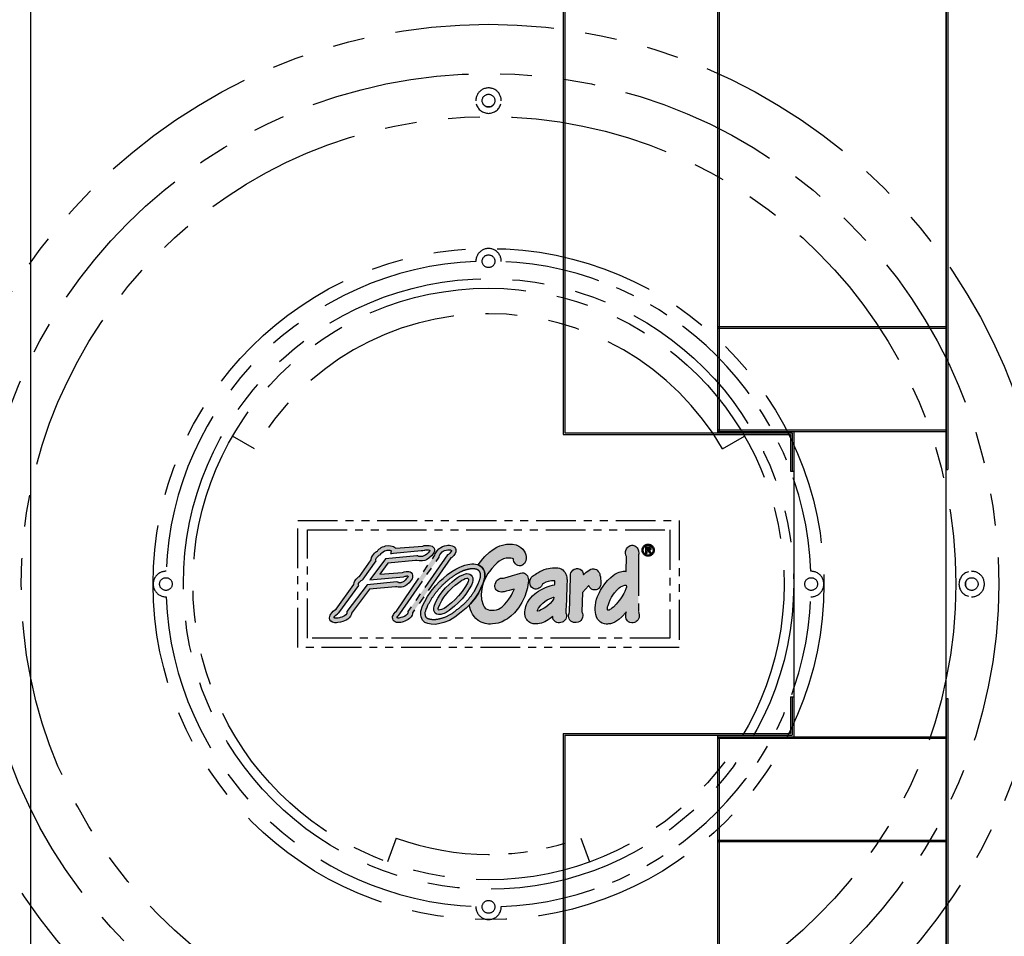
# Model space of a CAD drawing. Units: inches. Extents: x -1647 to 54, y -1071 to 2.
# Drawn here: x -1074 to -1036, y -668 to -632 of the extents above; entities that cross this region are included whole.
import ezdxf

# ---------------------------------------------------------------- set-up
doc = ezdxf.new("R2010")
doc.units = ezdxf.units.IN
doc.header["$MEASUREMENT"] = 0
doc.linetypes.add('PHANTOM', pattern=[2.5, 1.25, -0.25, 0.25, -0.25, 0.25, -0.25])
for name, color, linetype in [('FRM', 56, 'Continuous'), ('O', 87, 'Continuous'), ('PH', 147, 'PHANTOM')]:
    doc.layers.add(name, color=color, linetype=linetype)

# ---------------------------------------------------------------- blocks, each defined once
blk = doc.blocks.new('FloGard-MH-PH-01')
at = {"layer": 'PH'}
h = blk.add_hatch(color=195, dxfattribs=at)
h.paths.add_polyline_path([(1.223, -0.118), (1.237, -0.03), (1.254, 0.087), (1.254, 0.144), (1.25, 0.174), (1.24, 0.214), (1.223, 0.254), (1.193, 0.293), (1.165, 0.321), (1.13, 0.339), (1.095, 0.348), (1.056, 0.348), (1.003, 0.338), (0.899, 0.312), (0.753, 0.267), (0.586, 0.215), (0.47, 0.186), (0.414, 0.186), (0.38, 0.18), (0.338, 0.166), (0.298, 0.144), (0.271, 0.124), (0.25, 0.097), (0.226, 0.051), (0.209, -0.009), (0.2, -0.049), (0.2, -0.081), (0.211, -0.123), (0.221, -0.146), (0.24, -0.178), (0.266, -0.206), (0.311, -0.233), (0.358, -0.247), (0.403, -0.252), (0.421, -0.252), (0.453, -0.249), (0.49, -0.243), (0.559, -0.228), (0.646, -0.202), (0.718, -0.181), (0.802, -0.156), (0.804, -0.169), (0.784, -0.216), (0.755, -0.277), (0.721, -0.345), (0.689, -0.402), (0.64, -0.477), (0.576, -0.556), (0.498, -0.647), (0.427, -0.712), (0.368, -0.757), (0.31, -0.786), (0.247, -0.808), (0.174, -0.823), (0.066, -0.821), (0.025, -0.817), (-0.027, -0.802), (-0.075, -0.782), (-0.106, -0.754), (-0.137, -0.716), (-0.17, -0.659), (-0.217, -0.483), (-0.233, -0.325), (-0.214, -0.151), (-0.183, -0.012), (-0.242, -0.13), (-0.319, -0.286), (-0.424, -0.448), (-0.569, -0.626), (-0.599, -0.656), (-0.597, -0.685), (-0.586, -0.738), (-0.567, -0.807), (-0.537, -0.882), (-0.503, -0.943), (-0.453, -1.021), (-0.395, -1.085), (-0.323, -1.15), (-0.235, -1.202), (-0.105, -1.245), (0.002, -1.263), (0.06, -1.263), (0.122, -1.255), (0.222, -1.243), (0.302, -1.226), (0.424, -1.184), (0.515, -1.14), (0.601, -1.089), (0.706, -1.009), (0.814, -0.909), (0.943, -0.751), (1.045, -0.579), (1.144, -0.393)])
h.paths.add_polyline_path([(1.187, 0.867), (1.174, 0.922), (1.149, 0.982), (1.124, 1.033), (1.08, 1.093), (1.019, 1.154), (0.956, 1.192), (0.874, 1.23), (0.759, 1.249), (0.567, 1.249), (0.482, 1.238), (0.356, 1.198), (0.258, 1.158), (0.15, 1.086), (0.029, 1.001), (-0.114, 0.865), (-0.175, 0.795), (-0.258, 0.698), (-0.329, 0.605), (-0.302, 0.595), (-0.249, 0.564), (-0.203, 0.523), (-0.157, 0.452), (-0.13, 0.39), (-0.117, 0.32), (-0.118, 0.229), (-0.128, 0.165), (-0.147, 0.089), (-0.079, 0.223), (-0.028, 0.316), (0.029, 0.399), (0.106, 0.489), (0.195, 0.593), (0.271, 0.665), (0.336, 0.715), (0.407, 0.761), (0.475, 0.793), (0.552, 0.815), (0.701, 0.813), (0.752, 0.803), (0.79, 0.792), (0.79, 0.752), (0.8, 0.711), (0.815, 0.673), (0.845, 0.634), (0.88, 0.603), (0.92, 0.585), (0.96, 0.576), (1.013, 0.576), (1.047, 0.587), (1.078, 0.599), (1.104, 0.621), (1.134, 0.651), (1.153, 0.684), (1.172, 0.733), (1.187, 0.801)])
h.paths.add_polyline_path([(2.467, 0.16), (2.46, 0.214), (2.451, 0.255), (2.44, 0.292), (2.423, 0.333), (2.406, 0.365), (2.372, 0.408), (2.335, 0.442), (2.283, 0.474), (2.231, 0.495), (2.179, 0.505), (2.134, 0.511), (2.08, 0.511), (2.017, 0.508), (1.936, 0.498), (1.887, 0.49), (1.823, 0.476), (1.755, 0.455), (1.685, 0.428), (1.61, 0.392), (1.546, 0.355), (1.51, 0.33), (1.471, 0.302), (1.454, 0.285), (1.434, 0.279), (1.411, 0.266), (1.387, 0.249), (1.366, 0.23), (1.345, 0.203), (1.318, 0.156), (1.306, 0.117), (1.302, 0.079), (1.302, 0.041), (1.305, -0.001), (1.323, -0.055), (1.35, -0.096), (1.391, -0.128), (1.435, -0.149), (1.47, -0.156), (1.511, -0.156), (1.551, -0.149), (1.587, -0.135), (1.628, -0.109), (1.663, -0.072), (1.692, -0.025), (1.697, -0.001), (1.728, 0.021), (1.803, 0.058), (1.881, 0.084), (1.978, 0.105), (2.083, 0.105), (2.083, -0.007), (2.073, -0.024), (2.013, -0.034), (1.939, -0.054), (1.871, -0.076), (1.795, -0.106), (1.726, -0.137), (1.642, -0.181), (1.57, -0.225), (1.507, -0.269), (1.455, -0.309), (1.386, -0.371), (1.329, -0.434), (1.279, -0.499), (1.23, -0.582), (1.199, -0.645), (1.176, -0.709), (1.152, -0.806), (1.14, -0.869), (1.14, -0.944), (1.15, -1.001), (1.165, -1.055), (1.183, -1.092), (1.202, -1.12), (1.221, -1.147), (1.242, -1.167), (1.265, -1.191), (1.296, -1.21), (1.341, -1.232), (1.403, -1.249), (1.462, -1.256), (1.503, -1.256), (1.546, -1.252), (1.605, -1.239), (1.662, -1.227), (1.717, -1.208), (1.771, -1.184), (1.823, -1.158), (1.88, -1.124), (1.938, -1.084), (2.018, -1.019), (2.024, -1.064), (2.037, -1.11), (2.074, -1.159), (2.105, -1.189), (2.15, -1.209), (2.192, -1.216), (2.235, -1.217), (2.271, -1.211), (2.316, -1.199), (2.343, -1.184), (2.373, -1.164), (2.403, -1.138), (2.427, -1.1), (2.44, -1.065), (2.451, -1.019), (2.449, -0.975), (2.445, -0.929), (2.434, -0.911), (2.435, -0.786), (2.438, -0.709), (2.448, -0.461), (2.458, -0.053), (2.461, 0.001), (2.469, 0.08), (2.469, 0.131)])
h.paths.add_polyline_path([(1.849, -0.501), (1.92, -0.466), (1.986, -0.438), (2.046, -0.415), (2.059, -0.413), (2.059, -0.428), (2.041, -0.473), (1.999, -0.54), (1.935, -0.612), (1.869, -0.674), (1.804, -0.727), (1.749, -0.761), (1.685, -0.795), (1.645, -0.816), (1.598, -0.838), (1.552, -0.853), (1.539, -0.852), (1.542, -0.819), (1.568, -0.76), (1.64, -0.666), (1.706, -0.6), (1.775, -0.544)], flags=16)
h.paths.add_polyline_path([(3.53, 0.107), (3.524, 0.155), (3.518, 0.224), (3.505, 0.282), (3.497, 0.319), (3.481, 0.359), (3.453, 0.399), (3.422, 0.432), (3.393, 0.453), (3.348, 0.472), (3.313, 0.481), (3.283, 0.481), (3.258, 0.477), (3.221, 0.467), (3.17, 0.438), (3.121, 0.403), (3.071, 0.371), (3.026, 0.332), (3.004, 0.309), (2.987, 0.295), (2.976, 0.295), (2.976, 0.304), (2.975, 0.339), (2.969, 0.358), (2.953, 0.391), (2.921, 0.434), (2.883, 0.464), (2.837, 0.482), (2.804, 0.488), (2.793, 0.488), (2.772, 0.485), (2.742, 0.479), (2.691, 0.463), (2.651, 0.433), (2.618, 0.397), (2.594, 0.353), (2.58, 0.309), (2.574, 0.263), (2.575, 0.242), (2.581, 0.218), (2.551, -0.873), (2.532, -0.92), (2.519, -0.983), (2.519, -1.009), (2.525, -1.051), (2.541, -1.096), (2.561, -1.131), (2.591, -1.165), (2.628, -1.19), (2.67, -1.206), (2.705, -1.212), (2.761, -1.211), (2.817, -1.203), (2.87, -1.179), (2.906, -1.148), (2.937, -1.102), (2.956, -1.051), (2.964, -0.988), (2.964, -0.964), (2.96, -0.923), (2.945, -0.891), (2.937, -0.872), (2.951, -0.261), (3.149, -0.056), (3.158, -0.058), (3.161, -0.067), (3.172, -0.09), (3.184, -0.112), (3.206, -0.135), (3.235, -0.156), (3.263, -0.169), (3.292, -0.178), (3.322, -0.185), (3.361, -0.185), (3.384, -0.181), (3.414, -0.173), (3.44, -0.159), (3.464, -0.145), (3.484, -0.126), (3.502, -0.101), (3.519, -0.05), (3.53, -0.001)])
h = blk.add_hatch(color=195, dxfattribs=at)
h.paths.add_polyline_path([(5.211, 1.065, 1), (4.83, 1.065, 1)])
h.paths.add_polyline_path([(5.176, 1.065, 1), (4.865, 1.065, 1)], flags=16)
h.paths.add_polyline_path([(5.054, 1.05), (5.057, 1.046), (5.073, 1.058)], flags=0)
h.paths.add_polyline_path([(4.978, 1.074), (4.978, 1.152), (5.071, 1.152), (5.085, 1.093), (5.048, 1.074)], flags=0)
h = blk.add_hatch(color=195, dxfattribs=at)
h.paths.add_polyline_path([(-4.707, -0.902), (-4.076, -0.047), (-4.091, -0.028), (-4.094, -0.009), (-4.091, 0.015), (-4.061, 0.058), (-4.005, 0.111), (-3.966, 0.133), (-3.944, 0.148), (-3.536, 0.732), (-3.547, 0.751), (-3.547, 0.782), (-3.526, 0.819), (-3.48, 0.87), (-3.441, 0.903), (-3.414, 0.92), (-3.395, 0.929), (-3.382, 0.956), (-3.357, 0.984), (-3.318, 1.014), (-3.268, 1.041), (-3.218, 1.056), (-3.187, 1.064), (-3.108, 1.064), (-3.075, 1.055), (-3.06, 1.048), (-3.06, 1.034), (-3.07, 1.005), (-3.079, 0.985), (-3.086, 0.965), (-3.056, 0.965), (-2.995, 0.975), (-2.118, 1.052), (-2.067, 1.052), (-2.026, 1.061), (-1.999, 1.07), (-1.975, 1.074), (-1.899, 1.074), (-1.865, 1.069), (-1.845, 1.064), (-1.845, 1.058), (-1.856, 1.035), (-1.904, 0.983), (-1.946, 0.942), (-1.985, 0.913), (-2.014, 0.898), (-2.04, 0.884), (-2.081, 0.87), (-2.096, 0.869), (-2.196, 0.87), (-2.211, 0.874), (-2.22, 0.883), (-2.232, 0.89), (-2.254, 0.889), (-3.241, 0.795), (-3.732, 0.131), (-2.675, 0.227), (-2.618, 0.244), (-2.586, 0.252), (-2.577, 0.255), (-2.534, 0.255), (-2.526, 0.242), (-2.532, 0.223), (-2.577, 0.17), (-2.621, 0.122), (-2.67, 0.083), (-2.703, 0.064), (-2.734, 0.051), (-2.762, 0.043), (-2.837, 0.043), (-2.847, 0.056), (-2.856, 0.064), (-2.888, 0.065), (-3.822, -0.024), (-4.46, -0.864), (-4.459, -0.881), (-4.453, -0.9), (-4.457, -0.923), (-4.492, -0.971), (-4.535, -1.001), (-4.573, -1.023), (-4.619, -1.043), (-4.667, -1.055), (-4.685, -1.06), (-4.729, -1.069), (-4.761, -1.073), (-4.833, -1.073), (-4.858, -1.062), (-4.855, -1.044), (-4.832, -1.009), (-4.8, -0.974), (-4.753, -0.934), (-4.729, -0.913)], flags=16)
h.paths.add_polyline_path([(-4.797, -0.79), (-4.237, -0.019), (-4.227, 0.046), (-4.204, 0.1), (-4.164, 0.154), (-4.125, 0.198), (-4.087, 0.225), (-4.061, 0.241), (-3.69, 0.759), (-3.68, 0.831), (-3.65, 0.889), (-3.588, 0.966), (-3.553, 0.997), (-3.52, 1.025), (-3.497, 1.035), (-3.471, 1.071), (-3.449, 1.093), (-3.412, 1.122), (-3.376, 1.146), (-3.334, 1.168), (-3.285, 1.185), (-3.24, 1.2), (-3.15, 1.208), (-3.086, 1.204), (-3.028, 1.19), (-2.995, 1.177), (-2.957, 1.155), (-2.924, 1.123), (-2.066, 1.195), (-2.026, 1.209), (-1.976, 1.217), (-1.873, 1.217), (-1.815, 1.204), (-1.774, 1.186), (-1.739, 1.161), (-1.714, 1.126), (-1.702, 1.082), (-1.702, 1.034), (-1.72, 0.982), (-1.795, 0.886), (-1.88, 0.809), (-1.952, 0.765), (-2.006, 0.743), (-2.077, 0.729), (-2.179, 0.729), (-2.256, 0.741), (-2.297, 0.741), (-3.166, 0.658), (-3.423, 0.307), (-2.703, 0.367), (-2.65, 0.388), (-2.589, 0.397), (-2.509, 0.397), (-2.47, 0.384), (-2.433, 0.361), (-2.405, 0.323), (-2.388, 0.282), (-2.388, 0.201), (-2.401, 0.16), (-2.494, 0.043), (-2.572, -0.028), (-2.634, -0.064), (-2.683, -0.083), (-2.742, -0.096), (-2.768, -0.101), (-2.841, -0.101), (-2.888, -0.087), (-2.924, -0.087), (-3.747, -0.163), (-4.315, -0.911), (-4.315, -0.943), (-4.343, -1.008), (-4.381, -1.058), (-4.426, -1.103), (-4.482, -1.136), (-4.535, -1.161), (-4.587, -1.181), (-4.654, -1.199), (-4.738, -1.214), (-4.778, -1.218), (-4.835, -1.217), (-4.907, -1.198), (-4.96, -1.166), (-4.989, -1.129), (-5.002, -1.087), (-5.003, -1.066), (-4.997, -1.024), (-4.98, -0.983), (-4.962, -0.95), (-4.925, -0.901), (-4.884, -0.855), (-4.843, -0.821)])
h = blk.add_hatch(color=195, dxfattribs=at)
h.paths.add_polyline_path([(-1.183, 0.826), (-1.159, 0.839), (-1.127, 0.862), (-1.092, 0.901), (-1.048, 0.965), (-1.025, 1.013), (-1.025, 1.083), (-1.036, 1.117), (-1.067, 1.158), (-1.095, 1.181), (-1.141, 1.206), (-1.233, 1.223), (-1.276, 1.223), (-1.324, 1.215), (-1.386, 1.206), (-1.45, 1.185), (-1.504, 1.154), (-1.564, 1.106), (-1.617, 1.047), (-1.662, 0.984), (-1.679, 0.948), (-1.688, 0.909), (-2.899, -0.85), (-2.935, -0.884), (-2.965, -0.922), (-2.991, -0.959), (-3.002, -0.985), (-3.018, -1.025), (-3.021, -1.06), (-3.015, -1.097), (-2.999, -1.137), (-2.972, -1.169), (-2.938, -1.193), (-2.895, -1.208), (-2.853, -1.213), (-2.809, -1.213), (-2.764, -1.21), (-2.72, -1.198), (-2.688, -1.189), (-2.638, -1.172), (-2.591, -1.15), (-2.531, -1.117), (-2.485, -1.082), (-2.437, -1.033), (-2.404, -0.979), (-2.388, -0.938), (-2.388, -0.904)])
h.paths.add_polyline_path([(-2.535, -0.868), (-2.54, -0.877), (-2.526, -0.904), (-2.577, -0.978), (-2.648, -1.017), (-2.724, -1.052), (-2.833, -1.072), (-2.888, -1.057), (-2.843, -0.994), (-2.788, -0.937), (-1.555, 0.85), (-1.555, 0.89), (-1.48, 0.989), (-1.402, 1.05), (-1.335, 1.068), (-1.256, 1.081), (-1.17, 1.066), (-1.17, 1.03), (-1.22, 0.974), (-1.264, 0.932), (-1.291, 0.922)], flags=16)
h = blk.add_hatch(color=195, dxfattribs=at)
h.paths.add_polyline_path([(4.328, 0.396), (4.299, 0.403), (4.238, 0.403), (4.195, 0.396), (4.156, 0.387), (4.107, 0.372), (4.057, 0.35), (3.975, 0.308), (3.923, 0.273), (3.844, 0.207), (3.744, 0.109), (3.66, 0.011), (3.581, -0.098), (3.527, -0.19), (3.486, -0.262), (3.433, -0.387), (3.401, -0.472), (3.376, -0.568), (3.362, -0.68), (3.355, -0.722), (3.355, -0.81), (3.365, -0.894), (3.373, -0.954), (3.395, -1.027), (3.433, -1.101), (3.476, -1.157), (3.525, -1.201), (3.577, -1.228), (3.65, -1.249), (3.701, -1.259), (3.742, -1.259), (3.779, -1.256), (3.833, -1.248), (3.895, -1.23), (3.978, -1.198), (4.099, -1.119), (4.197, -1.029), (4.33, -0.877), (4.33, -0.899), (4.323, -0.925), (4.315, -0.965), (4.315, -1.014), (4.32, -1.054), (4.333, -1.094), (4.349, -1.124), (4.376, -1.16), (4.406, -1.186), (4.446, -1.206), (4.507, -1.22), (4.524, -1.22), (4.553, -1.216), (4.588, -1.209), (4.621, -1.197), (4.648, -1.183), (4.675, -1.16), (4.7, -1.133), (4.721, -1.096), (4.736, -1.05), (4.743, -1.02), (4.743, -0.981), (4.74, -0.966), (4.732, -0.921), (4.724, -0.899), (4.715, -0.881), (4.715, 0.883), (4.72, 0.916), (4.725, 0.955), (4.725, 0.986), (4.723, 1.018), (4.716, 1.049), (4.706, 1.079), (4.696, 1.112), (4.679, 1.137), (4.657, 1.162), (4.632, 1.185), (4.598, 1.206), (4.57, 1.216), (4.535, 1.219), (4.509, 1.219), (4.481, 1.215), (4.458, 1.209), (4.425, 1.192), (4.393, 1.171), (4.362, 1.138), (4.337, 1.102), (4.321, 1.057), (4.311, 1.02), (4.311, 0.984), (4.311, 0.968), (4.32, 0.91), (4.339, 0.865)])
h.paths.add_polyline_path([(4.338, -0.056), (4.339, -0.095), (4.321, -0.153), (4.289, -0.238), (4.258, -0.298), (4.194, -0.403), (4.15, -0.465), (4.067, -0.572), (4.013, -0.636), (3.929, -0.724), (3.884, -0.763), (3.847, -0.787), (3.821, -0.805), (3.786, -0.823), (3.747, -0.823), (3.744, -0.777), (3.746, -0.721), (3.76, -0.676), (3.791, -0.584), (3.83, -0.499), (3.872, -0.417), (3.909, -0.354), (3.962, -0.279), (4.046, -0.18), (4.111, -0.124), (4.155, -0.089), (4.2, -0.065), (4.253, -0.043), (4.285, -0.036), (4.323, -0.029)], flags=16)
h = blk.add_hatch(color=195, dxfattribs=at)
h.paths.add_polyline_path([(-0.706, -0.762), (-0.569, -0.626), (-0.424, -0.448), (-0.319, -0.286), (-0.164, 0.025), (-0.128, 0.165), (-0.118, 0.229), (-0.117, 0.32), (-0.13, 0.39), (-0.157, 0.452), (-0.203, 0.523), (-0.249, 0.564), (-0.302, 0.595), (-0.362, 0.617), (-0.461, 0.631), (-0.528, 0.631), (-0.586, 0.627), (-0.655, 0.613), (-0.743, 0.59), (-0.833, 0.563), (-0.924, 0.521), (-1.033, 0.467), (-1.156, 0.392), (-1.287, 0.298), (-1.431, 0.177), (-1.523, 0.097), (-1.668, -0.06), (-1.801, -0.22), (-1.92, -0.397), (-2.005, -0.546), (-2.077, -0.69), (-2.129, -0.854), (-2.133, -0.894), (-2.133, -0.968), (-2.12, -1.029), (-2.103, -1.082), (-2.078, -1.135), (-2.045, -1.171), (-1.999, -1.208), (-1.905, -1.243), (-1.802, -1.263), (-1.676, -1.267), (-1.571, -1.252), (-1.403, -1.212), (-1.231, -1.146), (-1.06, -1.041), (-0.866, -0.888)])
h.paths.add_polyline_path([(-1.018, -0.827), (-1.075, -0.871), (-1.139, -0.919), (-1.199, -0.959), (-1.257, -0.993), (-1.321, -1.026), (-1.396, -1.056), (-1.471, -1.081), (-1.545, -1.1), (-1.62, -1.115), (-1.68, -1.123), (-1.754, -1.123), (-1.826, -1.114), (-1.895, -1.096), (-1.951, -1.071), (-1.977, -1.017), (-1.99, -0.96), (-1.991, -0.908), (-1.989, -0.884), (-1.968, -0.817), (-1.938, -0.738), (-1.909, -0.672), (-1.873, -0.602), (-1.839, -0.542), (-1.807, -0.487), (-1.77, -0.428), (-1.728, -0.367), (-1.685, -0.308), (-1.641, -0.25), (-1.593, -0.193), (-1.542, -0.134), (-1.491, -0.078), (-1.444, -0.029), (-1.401, 0.014), (-1.36, 0.051), (-1.314, 0.09), (-1.266, 0.13), (-1.217, 0.17), (-1.162, 0.213), (-1.101, 0.256), (-1.043, 0.295), (-0.981, 0.332), (-0.918, 0.366), (-0.851, 0.399), (-0.795, 0.424), (-0.744, 0.442), (-0.677, 0.461), (-0.616, 0.477), (-0.557, 0.487), (-0.49, 0.49), (-0.422, 0.483), (-0.363, 0.468), (-0.315, 0.435), (-0.278, 0.378), (-0.261, 0.328), (-0.258, 0.26), (-0.265, 0.203), (-0.282, 0.138), (-0.304, 0.076), (-0.332, 0.012), (-0.361, -0.051), (-0.394, -0.117), (-0.427, -0.179), (-0.464, -0.245), (-0.504, -0.308), (-0.544, -0.366), (-0.591, -0.427), (-0.64, -0.488), (-0.689, -0.543), (-0.737, -0.593), (-0.786, -0.639), (-0.836, -0.683), (-0.891, -0.727), (-0.96, -0.782)], flags=16)
h.paths.add_polyline_path([(-0.957, -0.593), (-1.072, -0.694), (-1.236, -0.834), (-1.331, -0.894), (-1.421, -0.935), (-1.5, -0.954), (-1.562, -0.966), (-1.639, -0.944), (-1.693, -0.903), (-1.722, -0.818), (-1.722, -0.757), (-1.708, -0.692), (-1.666, -0.584), (-1.593, -0.447), (-1.522, -0.334), (-1.415, -0.196), (-1.349, -0.123), (-1.241, -0.019), (-1.144, 0.068), (-1.069, 0.131), (-0.975, 0.201), (-0.909, 0.243), (-0.848, 0.273), (-0.752, 0.314), (-0.692, 0.327), (-0.609, 0.326), (-0.525, 0.265), (-0.492, 0.184), (-0.492, 0.107), (-0.503, 0.046), (-0.532, -0.037), (-0.605, -0.154), (-0.715, -0.316), (-0.834, -0.464)], flags=0)
h.paths.add_polyline_path([(-1.054, -0.489), (-1.164, -0.587), (-1.321, -0.72), (-1.399, -0.769), (-1.467, -0.8), (-1.554, -0.821), (-1.58, -0.814), (-1.58, -0.755), (-1.537, -0.644), (-1.47, -0.518), (-1.406, -0.415), (-1.306, -0.287), (-1.247, -0.222), (-1.144, -0.123), (-1.051, -0.039), (-0.981, 0.02), (-0.894, 0.085), (-0.84, 0.119), (-0.789, 0.144), (-0.709, 0.179), (-0.648, 0.192), (-0.629, 0.145), (-0.641, 0.082), (-0.661, 0.025), (-0.724, -0.077), (-0.829, -0.232), (-0.941, -0.371)], flags=0)
blk.add_lwpolyline([(-6, 2), (6, 2), (6, -2), (-6, -2), (-6, 2)], dxfattribs=at)
blk.add_lwpolyline([(-5.7, 1.7), (5.7, 1.7), (5.7, -1.7), (-5.7, -1.7)], close=True, dxfattribs=at)
at = {"layer": 'PH', "color": 195}
for points in [[(-0.329, 0.604), (-0.258, 0.698), (-0.175, 0.795), (-0.114, 0.865), (0.029, 1.001), (0.15, 1.086), (0.258, 1.158), (0.356, 1.198), (0.482, 1.238), (0.567, 1.249), (0.759, 1.249), (0.874, 1.23), (0.956, 1.192), (1.019, 1.154), (1.08, 1.093), (1.124, 1.033), (1.149, 0.982), (1.174, 0.922), (1.187, 0.867), (1.187, 0.801), (1.172, 0.733), (1.153, 0.684), (1.134, 0.651), (1.104, 0.621), (1.078, 0.599), (1.047, 0.587), (1.013, 0.576), (0.96, 0.576), (0.92, 0.585), (0.88, 0.603), (0.845, 0.634), (0.815, 0.673), (0.8, 0.711), (0.79, 0.752), (0.79, 0.792), (0.752, 0.803), (0.701, 0.813), (0.552, 0.815), (0.475, 0.793), (0.407, 0.761), (0.336, 0.715), (0.271, 0.665), (0.195, 0.593), (0.106, 0.489), (0.029, 0.399), (-0.028, 0.316), (-0.079, 0.223), (-0.152, 0.08), (-0.181, -0.007), (-0.214, -0.151), (-0.233, -0.325), (-0.217, -0.483), (-0.17, -0.659), (-0.137, -0.716), (-0.106, -0.754), (-0.075, -0.782), (-0.027, -0.802), (0.025, -0.817), (0.066, -0.821), (0.174, -0.823), (0.247, -0.808), (0.31, -0.786), (0.368, -0.757), (0.427, -0.712), (0.498, -0.647), (0.576, -0.556), (0.64, -0.477), (0.689, -0.402), (0.721, -0.345), (0.755, -0.277), (0.784, -0.216), (0.804, -0.169), (0.802, -0.156), (0.718, -0.181), (0.646, -0.202), (0.559, -0.228), (0.49, -0.243), (0.453, -0.249), (0.421, -0.252), (0.403, -0.252), (0.358, -0.247), (0.311, -0.233), (0.266, -0.206), (0.24, -0.178), (0.221, -0.146), (0.211, -0.123), (0.2, -0.081), (0.2, -0.049), (0.209, -0.009), (0.226, 0.051), (0.25, 0.097), (0.271, 0.124), (0.298, 0.144), (0.338, 0.166), (0.38, 0.18), (0.414, 0.186), (0.47, 0.186), (0.586, 0.215), (0.753, 0.267), (0.899, 0.312), (1.003, 0.338), (1.056, 0.348), (1.095, 0.348), (1.13, 0.339), (1.165, 0.321), (1.193, 0.293), (1.223, 0.254), (1.24, 0.214), (1.25, 0.174), (1.254, 0.144), (1.254, 0.087), (1.237, -0.03), (1.223, -0.118), (1.144, -0.393), (1.045, -0.579), (0.943, -0.751), (0.814, -0.909), (0.706, -1.009), (0.601, -1.089), (0.515, -1.14), (0.424, -1.184), (0.302, -1.226), (0.222, -1.243), (0.122, -1.255), (0.06, -1.263), (0.002, -1.263), (-0.105, -1.245), (-0.235, -1.202), (-0.323, -1.15), (-0.395, -1.085), (-0.453, -1.021), (-0.503, -0.943), (-0.537, -0.882), (-0.567, -0.807), (-0.586, -0.738), (-0.597, -0.685), (-0.599, -0.656)], [(-4.707, -0.902), (-4.076, -0.047), (-4.091, -0.028), (-4.094, -0.009), (-4.091, 0.015), (-4.061, 0.058), (-4.005, 0.111), (-3.966, 0.133), (-3.944, 0.148), (-3.536, 0.732), (-3.547, 0.751), (-3.547, 0.782), (-3.526, 0.819), (-3.48, 0.87), (-3.441, 0.903), (-3.414, 0.92), (-3.395, 0.929), (-3.382, 0.956), (-3.357, 0.984), (-3.318, 1.014), (-3.268, 1.041), (-3.218, 1.056), (-3.187, 1.064), (-3.108, 1.064), (-3.075, 1.055), (-3.06, 1.048), (-3.06, 1.034), (-3.07, 1.005), (-3.079, 0.985), (-3.086, 0.965), (-3.056, 0.965), (-2.995, 0.975), (-2.118, 1.052), (-2.067, 1.052), (-2.026, 1.061), (-1.999, 1.07), (-1.975, 1.074), (-1.899, 1.074), (-1.865, 1.069), (-1.845, 1.064), (-1.845, 1.058), (-1.856, 1.035), (-1.904, 0.983), (-1.946, 0.942), (-1.985, 0.913), (-2.014, 0.898), (-2.04, 0.884), (-2.081, 0.87), (-2.096, 0.869), (-2.196, 0.87), (-2.211, 0.874), (-2.22, 0.883), (-2.232, 0.89), (-2.254, 0.889), (-3.241, 0.795), (-3.732, 0.131), (-2.675, 0.227), (-2.618, 0.244), (-2.586, 0.252), (-2.577, 0.255), (-2.534, 0.255), (-2.526, 0.242), (-2.532, 0.223), (-2.577, 0.17), (-2.621, 0.122), (-2.67, 0.083), (-2.703, 0.064), (-2.734, 0.051), (-2.762, 0.043), (-2.837, 0.043), (-2.847, 0.056), (-2.856, 0.064), (-2.888, 0.065), (-3.822, -0.024), (-4.46, -0.864), (-4.459, -0.881), (-4.453, -0.9), (-4.457, -0.923), (-4.492, -0.971), (-4.535, -1.001), (-4.573, -1.023), (-4.619, -1.043), (-4.667, -1.055), (-4.685, -1.06), (-4.729, -1.069), (-4.761, -1.073), (-4.833, -1.073), (-4.858, -1.062), (-4.855, -1.044), (-4.832, -1.009), (-4.8, -0.974), (-4.753, -0.934), (-4.729, -0.913), (-4.707, -0.902)], [(-2.899, -0.85), (-1.688, 0.909), (-1.679, 0.948), (-1.662, 0.984), (-1.617, 1.047), (-1.564, 1.106), (-1.504, 1.154), (-1.45, 1.185), (-1.386, 1.206), (-1.324, 1.215), (-1.276, 1.223), (-1.233, 1.223), (-1.141, 1.206), (-1.095, 1.181), (-1.067, 1.158), (-1.036, 1.117), (-1.025, 1.083), (-1.025, 1.013), (-1.048, 0.965), (-1.092, 0.901), (-1.127, 0.862), (-1.159, 0.839), (-1.183, 0.826), (-2.388, -0.904), (-2.388, -0.938), (-2.404, -0.979), (-2.437, -1.033), (-2.485, -1.082), (-2.531, -1.117), (-2.591, -1.15), (-2.638, -1.172), (-2.688, -1.189), (-2.72, -1.198), (-2.764, -1.21), (-2.809, -1.213), (-2.853, -1.213), (-2.895, -1.208), (-2.938, -1.193), (-2.972, -1.169), (-2.999, -1.137), (-3.015, -1.097), (-3.021, -1.06), (-3.018, -1.025), (-3.002, -0.985), (-2.991, -0.959), (-2.965, -0.922), (-2.935, -0.884), (-2.899, -0.85)], [(-2.788, -0.937), (-1.555, 0.85), (-1.555, 0.876), (-1.536, 0.916), (-1.5, 0.964), (-1.456, 1.008), (-1.424, 1.033), (-1.382, 1.055), (-1.335, 1.068), (-1.282, 1.077), (-1.231, 1.077), (-1.195, 1.071), (-1.17, 1.054), (-1.17, 1.042), (-1.186, 1.012), (-1.22, 0.974), (-1.264, 0.932), (-1.291, 0.922), (-2.535, -0.868), (-2.54, -0.877), (-2.53, -0.897), (-2.534, -0.916), (-2.559, -0.951), (-2.597, -0.989), (-2.648, -1.017), (-2.703, -1.042), (-2.754, -1.057), (-2.823, -1.07), (-2.84, -1.07), (-2.876, -1.06), (-2.877, -1.042), (-2.858, -1.015), (-2.826, -0.977), (-2.788, -0.937)], [(4.325, -0.883), (4.197, -1.029), (4.099, -1.119), (3.978, -1.198), (3.895, -1.23), (3.833, -1.248), (3.779, -1.256), (3.742, -1.259), (3.701, -1.259), (3.65, -1.249), (3.577, -1.228), (3.525, -1.201), (3.476, -1.157), (3.433, -1.101), (3.395, -1.027), (3.373, -0.954), (3.365, -0.894), (3.355, -0.81), (3.355, -0.722), (3.362, -0.68), (3.376, -0.568), (3.401, -0.472), (3.433, -0.387), (3.486, -0.262), (3.527, -0.19), (3.581, -0.098), (3.66, 0.011), (3.744, 0.109), (3.844, 0.207), (3.923, 0.273), (3.975, 0.308), (4.057, 0.35), (4.107, 0.372), (4.156, 0.387), (4.195, 0.396), (4.238, 0.403), (4.299, 0.403), (4.328, 0.396), (4.339, 0.865), (4.32, 0.91), (4.311, 0.968), (4.311, 0.984), (4.311, 1.02), (4.321, 1.057), (4.337, 1.102), (4.362, 1.138), (4.393, 1.171), (4.425, 1.192), (4.458, 1.209), (4.481, 1.215), (4.509, 1.219), (4.535, 1.219), (4.57, 1.216), (4.598, 1.206), (4.632, 1.185), (4.657, 1.162), (4.679, 1.137), (4.696, 1.112), (4.706, 1.079), (4.716, 1.049), (4.723, 1.018), (4.725, 0.986), (4.725, 0.955), (4.72, 0.916), (4.715, 0.883), (4.715, -0.881), (4.724, -0.899), (4.732, -0.921), (4.74, -0.966), (4.743, -0.981), (4.743, -1.02), (4.736, -1.05), (4.721, -1.096), (4.7, -1.133), (4.675, -1.16), (4.648, -1.183), (4.621, -1.197), (4.588, -1.209), (4.553, -1.216), (4.524, -1.22), (4.507, -1.22), (4.446, -1.206), (4.406, -1.186), (4.376, -1.16), (4.349, -1.124), (4.333, -1.094), (4.32, -1.054), (4.315, -1.014), (4.315, -0.965), (4.323, -0.925), (4.33, -0.899), (4.33, -0.879), (4.325, -0.883)], [(4.978, 1.074), (4.978, 1.152), (5.048, 1.152), (5.066, 1.143), (5.076, 1.131), (5.079, 1.118), (5.08, 1.103), (5.068, 1.084), (5.048, 1.074), (4.978, 1.074)], [(-2.129, -0.854), (-2.077, -0.69), (-2.005, -0.546), (-1.92, -0.397), (-1.801, -0.22), (-1.668, -0.06), (-1.523, 0.097), (-1.431, 0.177), (-1.287, 0.298), (-1.156, 0.392), (-1.033, 0.467), (-0.924, 0.521), (-0.833, 0.563), (-0.743, 0.59), (-0.655, 0.613), (-0.586, 0.627), (-0.528, 0.631), (-0.461, 0.631), (-0.362, 0.617), (-0.302, 0.595), (-0.249, 0.564), (-0.203, 0.523), (-0.157, 0.452), (-0.13, 0.39), (-0.117, 0.32), (-0.118, 0.229), (-0.128, 0.165), (-0.164, 0.025), (-0.319, -0.286), (-0.424, -0.448), (-0.569, -0.626), (-0.706, -0.762), (-0.866, -0.888), (-1.06, -1.041), (-1.231, -1.146), (-1.403, -1.212), (-1.571, -1.252), (-1.676, -1.267), (-1.802, -1.263), (-1.905, -1.243), (-1.999, -1.208), (-2.045, -1.171), (-2.078, -1.135), (-2.103, -1.082), (-2.12, -1.029), (-2.133, -0.968), (-2.133, -0.894), (-2.129, -0.854)], [(-1.722, -0.811), (-1.722, -0.757), (-1.708, -0.692), (-1.666, -0.584), (-1.593, -0.447), (-1.522, -0.334), (-1.415, -0.196), (-1.349, -0.123), (-1.241, -0.019), (-1.144, 0.068), (-1.069, 0.131), (-0.975, 0.201), (-0.909, 0.243), (-0.848, 0.273), (-0.782, 0.301), (-0.721, 0.321), (-0.692, 0.327), (-0.632, 0.326), (-0.585, 0.309), (-0.55, 0.283), (-0.514, 0.238), (-0.498, 0.199), (-0.492, 0.169), (-0.492, 0.107), (-0.503, 0.046), (-0.532, -0.037), (-0.605, -0.154), (-0.715, -0.316), (-0.834, -0.464), (-0.957, -0.593), (-1.072, -0.694), (-1.236, -0.834), (-1.331, -0.894), (-1.396, -0.923), (-1.443, -0.94), (-1.5, -0.954), (-1.543, -0.962), (-1.575, -0.962), (-1.625, -0.948), (-1.652, -0.934), (-1.677, -0.915), (-1.702, -0.875), (-1.718, -0.83), (-1.722, -0.811)], [(-0.599, -0.656), (-0.569, -0.626), (-0.424, -0.448), (-0.319, -0.286), (-0.242, -0.13), (-0.164, 0.025), (-0.128, 0.165), (-0.118, 0.229), (-0.117, 0.32), (-0.13, 0.39), (-0.157, 0.452), (-0.203, 0.523), (-0.249, 0.564), (-0.302, 0.595), (-0.329, 0.604)], [(2.551, -0.873), (2.581, 0.218), (2.575, 0.242), (2.574, 0.263), (2.58, 0.309), (2.594, 0.353), (2.618, 0.397), (2.651, 0.433), (2.691, 0.463), (2.742, 0.479), (2.772, 0.485), (2.793, 0.488), (2.804, 0.488), (2.837, 0.482), (2.883, 0.464), (2.921, 0.434), (2.953, 0.391), (2.969, 0.358), (2.975, 0.339), (2.976, 0.304), (2.976, 0.295), (2.987, 0.295), (3.004, 0.309), (3.026, 0.332), (3.071, 0.371), (3.121, 0.403), (3.17, 0.438), (3.221, 0.467), (3.258, 0.477), (3.283, 0.481), (3.313, 0.481), (3.348, 0.472), (3.393, 0.453), (3.422, 0.432), (3.453, 0.399), (3.481, 0.359), (3.497, 0.319), (3.505, 0.282), (3.518, 0.224), (3.524, 0.155), (3.53, 0.107), (3.53, -0.001), (3.519, -0.05), (3.502, -0.101), (3.484, -0.126), (3.464, -0.145), (3.44, -0.159), (3.414, -0.173), (3.384, -0.181), (3.361, -0.185), (3.322, -0.185), (3.292, -0.178), (3.263, -0.169), (3.235, -0.156), (3.206, -0.135), (3.184, -0.112), (3.172, -0.09), (3.161, -0.067), (3.158, -0.058), (3.149, -0.056), (2.951, -0.261), (2.937, -0.872), (2.945, -0.891), (2.96, -0.923), (2.964, -0.964), (2.964, -0.988), (2.956, -1.051), (2.937, -1.102), (2.906, -1.148), (2.87, -1.179), (2.817, -1.203), (2.761, -1.211), (2.705, -1.212), (2.67, -1.206), (2.628, -1.19), (2.591, -1.165), (2.561, -1.131), (2.541, -1.096), (2.525, -1.051), (2.519, -1.009), (2.519, -0.983), (2.532, -0.92), (2.551, -0.873)], [(3.747, -0.811), (3.744, -0.777), (3.746, -0.721), (3.76, -0.676), (3.791, -0.584), (3.83, -0.499), (3.872, -0.417), (3.909, -0.354), (3.962, -0.279), (4.046, -0.18), (4.111, -0.124), (4.155, -0.089), (4.2, -0.065), (4.253, -0.043), (4.285, -0.036), (4.315, -0.031), (4.325, -0.033), (4.334, -0.048), (4.338, -0.066), (4.339, -0.095), (4.321, -0.153), (4.289, -0.238), (4.258, -0.298), (4.194, -0.403), (4.15, -0.465), (4.067, -0.572), (4.013, -0.636), (3.929, -0.724), (3.884, -0.763), (3.847, -0.787), (3.821, -0.805), (3.794, -0.819), (3.778, -0.823), (3.754, -0.823), (3.747, -0.811)], [(1.539, -0.852), (1.542, -0.819), (1.568, -0.76), (1.64, -0.666), (1.706, -0.6), (1.775, -0.544), (1.849, -0.501), (1.92, -0.466), (1.986, -0.438), (2.046, -0.415), (2.059, -0.413), (2.059, -0.428), (2.041, -0.473), (1.999, -0.54), (1.935, -0.612), (1.869, -0.674), (1.804, -0.727), (1.749, -0.761), (1.685, -0.795), (1.645, -0.816), (1.598, -0.838), (1.552, -0.853), (1.539, -0.852)]]:
    blk.add_lwpolyline(points, dxfattribs=at)
for points in [[(-4.797, -0.79), (-4.237, -0.019), (-4.227, 0.046), (-4.204, 0.1), (-4.164, 0.154), (-4.125, 0.198), (-4.087, 0.225), (-4.061, 0.241), (-3.69, 0.759), (-3.68, 0.831), (-3.65, 0.889), (-3.588, 0.966), (-3.553, 0.997), (-3.52, 1.025), (-3.497, 1.035), (-3.471, 1.071), (-3.449, 1.093), (-3.412, 1.122), (-3.376, 1.146), (-3.334, 1.168), (-3.285, 1.185), (-3.24, 1.2), (-3.15, 1.208), (-3.086, 1.204), (-3.028, 1.19), (-2.995, 1.177), (-2.957, 1.155), (-2.924, 1.123), (-2.066, 1.195), (-2.026, 1.209), (-1.976, 1.217), (-1.873, 1.217), (-1.815, 1.204), (-1.774, 1.186), (-1.739, 1.161), (-1.714, 1.126), (-1.702, 1.082), (-1.702, 1.034), (-1.72, 0.982), (-1.795, 0.886), (-1.88, 0.809), (-1.952, 0.765), (-2.006, 0.743), (-2.077, 0.729), (-2.179, 0.729), (-2.256, 0.741), (-2.297, 0.741), (-3.166, 0.658), (-3.423, 0.307), (-2.703, 0.367), (-2.65, 0.388), (-2.589, 0.397), (-2.509, 0.397), (-2.47, 0.384), (-2.433, 0.361), (-2.405, 0.323), (-2.388, 0.282), (-2.388, 0.201), (-2.401, 0.16), (-2.494, 0.043), (-2.572, -0.028), (-2.634, -0.064), (-2.683, -0.083), (-2.742, -0.096), (-2.768, -0.101), (-2.841, -0.101), (-2.888, -0.087), (-2.924, -0.087), (-3.747, -0.163), (-4.315, -0.911), (-4.315, -0.943), (-4.343, -1.008), (-4.381, -1.058), (-4.426, -1.103), (-4.482, -1.136), (-4.535, -1.161), (-4.587, -1.181), (-4.654, -1.199), (-4.738, -1.214), (-4.778, -1.218), (-4.835, -1.217), (-4.907, -1.198), (-4.96, -1.166), (-4.989, -1.129), (-5.002, -1.087), (-5.003, -1.066), (-4.997, -1.024), (-4.98, -0.983), (-4.962, -0.95), (-4.925, -0.901), (-4.884, -0.855), (-4.843, -0.821)], [(5.073, 1.058), (5.054, 1.05), (5.116, 0.956), (5.079, 0.956), (5.023, 1.05), (4.979, 1.05), (4.979, 0.956), (4.948, 0.956), (4.948, 1.175), (5.048, 1.175), (5.078, 1.166), (5.098, 1.148), (5.107, 1.126), (5.107, 1.105), (5.101, 1.085), (5.089, 1.07)], [(-1.989, -0.884), (-1.976, -0.842), (-1.96, -0.795), (-1.945, -0.756), (-1.931, -0.722), (-1.918, -0.693), (-1.907, -0.668), (-1.895, -0.645), (-1.884, -0.623), (-1.872, -0.602), (-1.861, -0.581), (-1.85, -0.562), (-1.84, -0.543), (-1.829, -0.524), (-1.818, -0.505), (-1.806, -0.487), (-1.795, -0.468), (-1.782, -0.448), (-1.769, -0.428), (-1.756, -0.408), (-1.743, -0.388), (-1.729, -0.368), (-1.714, -0.348), (-1.7, -0.328), (-1.685, -0.308), (-1.67, -0.288), (-1.655, -0.269), (-1.64, -0.249), (-1.624, -0.23), (-1.608, -0.211), (-1.592, -0.192), (-1.576, -0.173), (-1.559, -0.154), (-1.542, -0.134), (-1.525, -0.116), (-1.509, -0.097), (-1.492, -0.079), (-1.476, -0.062), (-1.46, -0.045), (-1.445, -0.03), (-1.431, -0.016), (-1.418, -0.003), (-1.406, 0.009), (-1.394, 0.02), (-1.382, 0.031), (-1.37, 0.042), (-1.358, 0.053), (-1.344, 0.064), (-1.331, 0.076), (-1.316, 0.089), (-1.3, 0.102), (-1.284, 0.115), (-1.268, 0.129), (-1.251, 0.142), (-1.235, 0.156), (-1.218, 0.169), (-1.202, 0.182), (-1.186, 0.194), (-1.17, 0.206), (-1.154, 0.218), (-1.139, 0.229), (-1.124, 0.24), (-1.109, 0.251), (-1.094, 0.261), (-1.079, 0.271), (-1.064, 0.281), (-1.05, 0.29), (-1.036, 0.299), (-1.021, 0.308), (-1.007, 0.316), (-0.994, 0.324), (-0.98, 0.332), (-0.967, 0.34), (-0.954, 0.347), (-0.941, 0.354), (-0.928, 0.361), (-0.915, 0.367), (-0.903, 0.373), (-0.89, 0.38), (-0.878, 0.386), (-0.866, 0.391), (-0.854, 0.397), (-0.843, 0.402), (-0.832, 0.407), (-0.821, 0.412), (-0.811, 0.417), (-0.801, 0.421), (-0.792, 0.425), (-0.783, 0.428), (-0.773, 0.432), (-0.764, 0.435), (-0.754, 0.438), (-0.745, 0.441), (-0.735, 0.444), (-0.725, 0.447), (-0.715, 0.45), (-0.704, 0.453), (-0.694, 0.456), (-0.684, 0.459), (-0.673, 0.462), (-0.663, 0.465), (-0.654, 0.467), (-0.644, 0.469), (-0.635, 0.472), (-0.626, 0.474), (-0.618, 0.476), (-0.61, 0.477), (-0.602, 0.479), (-0.594, 0.481), (-0.587, 0.482), (-0.581, 0.483), (-0.574, 0.484), (-0.568, 0.485), (-0.562, 0.486), (-0.557, 0.486), (-0.551, 0.487), (-0.545, 0.487), (-0.54, 0.488), (-0.534, 0.488), (-0.528, 0.489), (-0.522, 0.489), (-0.515, 0.489), (-0.509, 0.489), (-0.503, 0.489), (-0.497, 0.489), (-0.49, 0.489), (-0.483, 0.489), (-0.476, 0.488), (-0.468, 0.488), (-0.46, 0.487), (-0.451, 0.486), (-0.442, 0.485), (-0.433, 0.483), (-0.424, 0.482), (-0.415, 0.48), (-0.407, 0.479), (-0.4, 0.477), (-0.394, 0.476), (-0.389, 0.474), (-0.384, 0.473), (-0.379, 0.471), (-0.375, 0.47), (-0.371, 0.468), (-0.367, 0.467), (-0.363, 0.465), (-0.359, 0.463), (-0.355, 0.461), (-0.351, 0.459), (-0.347, 0.457), (-0.344, 0.455), (-0.34, 0.452), (-0.337, 0.45), (-0.334, 0.448), (-0.33, 0.445), (-0.328, 0.443), (-0.325, 0.441), (-0.323, 0.439), (-0.32, 0.436), (-0.318, 0.434), (-0.315, 0.431), (-0.312, 0.428), (-0.309, 0.424), (-0.306, 0.419), (-0.302, 0.414), (-0.298, 0.409), (-0.295, 0.403), (-0.291, 0.397), (-0.288, 0.391), (-0.284, 0.385), (-0.281, 0.38), (-0.279, 0.375), (-0.277, 0.37), (-0.274, 0.365), (-0.273, 0.361), (-0.271, 0.356), (-0.269, 0.352), (-0.268, 0.347), (-0.267, 0.343), (-0.265, 0.338), (-0.264, 0.333), (-0.263, 0.328), (-0.262, 0.323), (-0.262, 0.318), (-0.261, 0.312), (-0.26, 0.306), (-0.26, 0.299), (-0.26, 0.292), (-0.259, 0.284), (-0.259, 0.276), (-0.26, 0.268), (-0.26, 0.26), (-0.26, 0.252), (-0.261, 0.244), (-0.261, 0.237), (-0.262, 0.231), (-0.263, 0.225), (-0.264, 0.218), (-0.265, 0.211), (-0.266, 0.203), (-0.268, 0.194), (-0.27, 0.183), (-0.273, 0.172), (-0.276, 0.16), (-0.28, 0.147), (-0.284, 0.132), (-0.29, 0.116), (-0.296, 0.097), (-0.304, 0.076), (-0.314, 0.052), (-0.326, 0.025), (-0.339, -0.004), (-0.354, -0.036), (-0.37, -0.068), (-0.386, -0.1), (-0.403, -0.132), (-0.419, -0.163), (-0.435, -0.193), (-0.45, -0.219), (-0.464, -0.244), (-0.478, -0.267), (-0.491, -0.288), (-0.504, -0.308), (-0.517, -0.328), (-0.531, -0.347), (-0.545, -0.367), (-0.56, -0.387), (-0.575, -0.407), (-0.591, -0.427), (-0.607, -0.447), (-0.623, -0.467), (-0.64, -0.487), (-0.656, -0.506), (-0.673, -0.525), (-0.689, -0.542), (-0.705, -0.56), (-0.721, -0.576), (-0.737, -0.592), (-0.753, -0.608), (-0.77, -0.624), (-0.786, -0.639), (-0.803, -0.654), (-0.821, -0.669), (-0.838, -0.684), (-0.857, -0.7), (-0.876, -0.715), (-0.896, -0.731), (-0.916, -0.747), (-0.937, -0.764), (-0.959, -0.781), (-0.981, -0.799), (-1.004, -0.816), (-1.027, -0.834), (-1.049, -0.852), (-1.072, -0.869), (-1.094, -0.886), (-1.116, -0.902), (-1.138, -0.917), (-1.159, -0.932), (-1.179, -0.945), (-1.199, -0.958), (-1.219, -0.97), (-1.238, -0.982), (-1.257, -0.993), (-1.276, -1.003), (-1.294, -1.012), (-1.313, -1.021), (-1.331, -1.03), (-1.35, -1.038), (-1.369, -1.045), (-1.388, -1.053), (-1.407, -1.06), (-1.426, -1.066), (-1.445, -1.072), (-1.464, -1.078), (-1.483, -1.083), (-1.502, -1.088), (-1.52, -1.093), (-1.538, -1.098), (-1.556, -1.102), (-1.573, -1.105), (-1.589, -1.109), (-1.604, -1.112), (-1.617, -1.114), (-1.63, -1.116), (-1.642, -1.118), (-1.653, -1.12), (-1.664, -1.121), (-1.675, -1.122), (-1.686, -1.122), (-1.698, -1.123), (-1.71, -1.123), (-1.722, -1.123), (-1.735, -1.123), (-1.747, -1.122), (-1.76, -1.122), (-1.772, -1.121), (-1.783, -1.119), (-1.795, -1.118), (-1.806, -1.117), (-1.816, -1.115), (-1.826, -1.113), (-1.836, -1.111), (-1.846, -1.109), (-1.856, -1.106), (-1.866, -1.104), (-1.875, -1.101), (-1.884, -1.098), (-1.893, -1.095), (-1.902, -1.092), (-1.909, -1.089), (-1.916, -1.086), (-1.922, -1.084), (-1.927, -1.081), (-1.93, -1.079), (-1.933, -1.078), (-1.936, -1.076), (-1.938, -1.075), (-1.94, -1.073), (-1.942, -1.072), (-1.944, -1.07), (-1.947, -1.067), (-1.949, -1.065), (-1.951, -1.063), (-1.953, -1.061), (-1.954, -1.059), (-1.956, -1.058), (-1.956, -1.057), (-1.957, -1.056), (-1.958, -1.055), (-1.959, -1.053), (-1.96, -1.051), (-1.962, -1.049), (-1.963, -1.046), (-1.965, -1.042), (-1.967, -1.038), (-1.968, -1.034), (-1.97, -1.03), (-1.972, -1.025), (-1.974, -1.02), (-1.975, -1.016), (-1.977, -1.011), (-1.978, -1.006), (-1.98, -1.002), (-1.981, -0.997), (-1.983, -0.991), (-1.984, -0.986), (-1.985, -0.982), (-1.986, -0.977), (-1.987, -0.972), (-1.988, -0.967), (-1.989, -0.962), (-1.989, -0.956), (-1.99, -0.949), (-1.99, -0.941), (-1.991, -0.932), (-1.991, -0.923), (-1.991, -0.913), (-1.991, -0.903), (-1.99, -0.892)], [(2.018, -1.019), (1.938, -1.084), (1.88, -1.124), (1.823, -1.158), (1.771, -1.184), (1.717, -1.208), (1.662, -1.227), (1.605, -1.239), (1.546, -1.252), (1.503, -1.256), (1.462, -1.256), (1.403, -1.249), (1.341, -1.232), (1.296, -1.21), (1.265, -1.191), (1.242, -1.167), (1.221, -1.147), (1.202, -1.12), (1.183, -1.092), (1.165, -1.055), (1.15, -1.001), (1.14, -0.944), (1.14, -0.869), (1.152, -0.806), (1.176, -0.709), (1.199, -0.645), (1.23, -0.582), (1.279, -0.499), (1.329, -0.434), (1.386, -0.371), (1.455, -0.309), (1.507, -0.269), (1.57, -0.225), (1.642, -0.181), (1.726, -0.137), (1.795, -0.106), (1.871, -0.076), (1.939, -0.054), (2.013, -0.034), (2.073, -0.024), (2.083, -0.007), (2.083, 0.105), (1.978, 0.105), (1.881, 0.084), (1.803, 0.058), (1.728, 0.021), (1.697, -0.001), (1.692, -0.025), (1.663, -0.072), (1.628, -0.109), (1.587, -0.135), (1.551, -0.149), (1.511, -0.156), (1.47, -0.156), (1.435, -0.149), (1.391, -0.128), (1.35, -0.096), (1.323, -0.055), (1.305, -0.001), (1.302, 0.041), (1.302, 0.079), (1.306, 0.117), (1.318, 0.156), (1.345, 0.203), (1.366, 0.23), (1.387, 0.249), (1.411, 0.266), (1.434, 0.279), (1.454, 0.285), (1.471, 0.302), (1.51, 0.33), (1.546, 0.355), (1.61, 0.392), (1.685, 0.428), (1.755, 0.455), (1.823, 0.476), (1.887, 0.49), (1.936, 0.498), (2.017, 0.508), (2.08, 0.511), (2.134, 0.511), (2.179, 0.505), (2.231, 0.495), (2.283, 0.474), (2.335, 0.442), (2.372, 0.408), (2.406, 0.365), (2.423, 0.333), (2.44, 0.292), (2.451, 0.255), (2.46, 0.214), (2.467, 0.16), (2.469, 0.131), (2.469, 0.08), (2.461, 0.001), (2.458, -0.053), (2.448, -0.461), (2.438, -0.709), (2.435, -0.786), (2.434, -0.911), (2.445, -0.929), (2.449, -0.975), (2.451, -1.019), (2.44, -1.065), (2.427, -1.1), (2.403, -1.138), (2.373, -1.164), (2.343, -1.184), (2.316, -1.199), (2.271, -1.211), (2.235, -1.217), (2.192, -1.216), (2.15, -1.209), (2.105, -1.189), (2.074, -1.159), (2.037, -1.11), (2.024, -1.064)], [(-1.58, -0.795), (-1.58, -0.772), (-1.572, -0.733), (-1.537, -0.644), (-1.47, -0.518), (-1.406, -0.415), (-1.306, -0.287), (-1.247, -0.222), (-1.144, -0.123), (-1.051, -0.039), (-0.981, 0.02), (-0.894, 0.085), (-0.84, 0.119), (-0.789, 0.144), (-0.732, 0.169), (-0.685, 0.184), (-0.678, 0.185), (-0.658, 0.185), (-0.652, 0.183), (-0.649, 0.18), (-0.637, 0.166), (-0.634, 0.158), (-0.633, 0.155), (-0.633, 0.12), (-0.641, 0.082), (-0.661, 0.025), (-0.724, -0.077), (-0.829, -0.232), (-0.941, -0.371), (-1.054, -0.489), (-1.164, -0.587), (-1.321, -0.72), (-1.399, -0.769), (-1.449, -0.792), (-1.483, -0.804), (-1.53, -0.815), (-1.556, -0.82), (-1.572, -0.816), (-1.574, -0.813)]]:
    blk.add_lwpolyline(points, close=True, dxfattribs=at)
for radius in [0.191, 0.156]:
    blk.add_circle((5.02, 1.065), radius, dxfattribs=at)

msp = doc.modelspace()

# ---------------------------------------------------------------- linework, layer by layer
at = {"layer": 'FRM'}
for p, q in [((-1037.849, -622.566), (-1037.849, -649.566)), ((-1037.786, -622.566), (-1037.786, -649.566)), ((-1052.911, -623.941), (-1052.911, -648.191)), ((-1052.849, -624.004), (-1052.849, -648.129)), ((-1046.849, -624.004), (-1046.849, -648.129)), ((-1046.786, -624.066), (-1046.786, -648.066)), ((-1046.849, -643.941), (-1037.849, -643.941)), ((-1046.849, -644.004), (-1037.849, -644.004)), ((-1052.849, -648.129), (-1043.911, -648.129)), ((-1046.911, -648.129), (-1043.911, -648.129)), ((-1046.849, -648.004), (-1037.849, -648.004)), ((-1046.849, -648.066), (-1037.849, -648.066)), ((-1043.911, -648.004), (-1042.911, -648.004)), ((-1043.911, -648.129), (-1043.911, -649.629)), ((-1043.849, -648.066), (-1043.849, -649.629)), ((-1052.911, -648.191), (-1043.974, -648.191)), ((-1043.974, -648.191), (-1043.974, -649.629)), ((-1043.974, -649.629), (-1043.849, -649.629)), ((-1037.849, -649.566), (-1037.786, -649.566)), ((-1043.974, -658.504), (-1043.911, -658.504)), ((-1043.974, -658.504), (-1043.974, -659.941)), ((-1043.974, -658.504), (-1043.849, -658.504)), ((-1043.911, -658.504), (-1043.911, -660.004)), ((-1043.849, -658.504), (-1043.849, -660.066)), ((-1037.849, -658.566), (-1037.849, -685.566)), ((-1037.849, -658.566), (-1037.786, -658.566)), ((-1037.786, -658.566), (-1037.786, -685.566)), ((-1052.911, -659.941), (-1052.911, -684.191)), ((-1052.911, -659.941), (-1043.974, -659.941)), ((-1052.849, -660.004), (-1052.849, -684.129)), ((-1052.849, -660.004), (-1043.911, -660.004)), ((-1046.911, -660.004), (-1043.911, -660.004)), ((-1046.849, -660.004), (-1046.849, -684.129)), ((-1046.849, -660.066), (-1037.849, -660.066)), ((-1046.849, -660.129), (-1040.911, -660.129)), ((-1046.849, -660.129), (-1037.849, -660.129)), ((-1046.786, -660.066), (-1046.786, -684.066)), ((-1046.849, -664.129), (-1037.849, -664.129)), ((-1046.849, -664.191), (-1037.849, -664.191))]:
    msp.add_line(p, q, dxfattribs=at)
at = {"layer": 'O'}
for p, q in [((-1073.849, -690.066), (-1073.849, -618.066)), ((-1037.849, -690.066), (-1037.849, -618.066)), ((-1043.849, -648.066), (-1043.849, -660.066)), ((-1041.849, -648.066), (-1037.849, -648.066)), ((-1041.849, -660.066), (-1037.849, -660.066))]:
    msp.add_line(p, q, dxfattribs=at)
at = {"layer": 'PH', "ltscale": 3}
for p, q in [((-1065.05, -648.754), (-1065.916, -648.254)), ((-1046.647, -648.754), (-1045.781, -648.254)), ((-1059.483, -664.051), (-1059.825, -664.99)), ((-1052.215, -664.051), (-1051.873, -664.99))]:
    msp.add_line(p, q, dxfattribs=at)
at = {"layer": 'PH', "ltscale": 5}
for radius in [22, 20.062, 18.375, 13.19, 12, 11.625]:
    msp.add_circle((-1055.849, -654.066), radius, dxfattribs=at)
at = {"layer": 'PH', "ltscale": 3}
for centre in [(-1055.849, -635.066), (-1055.849, -641.379), (-1068.536, -654.066), (-1043.161, -654.066), (-1036.849, -654.066), (-1055.849, -666.754)]:
    msp.add_circle(centre, 0.25, dxfattribs=at)
for centre, radius, start, end in [((-1055.849, -635.066), 0.5, 359.2461, 180.7539), ((-1055.849, -635.066), 0.5, 195.2087, 344.7913), ((-1055.849, -635.066), 0.25, 210.327, 329.673), ((-1055.849, -641.379), 0.5, 358.8709, 181.1291), ((-1055.849, -654.066), 12.688, 2.2581, 87.7419), ((-1068.536, -654.066), 0.5, 88.8709, 271.1291), ((-1043.161, -654.066), 0.5, 268.8709, 91.1291), ((-1036.849, -654.066), 0.5, 105.2087, 254.7913), ((-1036.849, -654.066), 0.5, 269.2461, 90.7539), ((-1036.849, -654.066), 0.25, 120.327, 239.673), ((-1055.849, -654.066), 12.688, 272.2581, 357.7419), ((-1055.849, -654.066), 10.625, 250, 290), ((-1055.849, -666.754), 0.5, 178.8709, 1.1291)]:
    msp.add_arc(centre, radius, start, end, dxfattribs=at)
at = {"layer": 'PH', "ltscale": 5}
for radius, start, end in [(12.688, 92.2581, 177.7419), (10.625, 30, 150), (12.688, 182.2581, 267.7419)]:
    msp.add_arc((-1055.849, -654.066), radius, start, end, dxfattribs=at)

# ---------------------------------------------------------------- block references
at = {"layer": 'PH', "ltscale": 3, "xscale": 1.25, "yscale": 1.25, "zscale": 1.25}
msp.add_blockref('FloGard-MH-PH-01', (-1055.849, -654.066), dxfattribs=at)

doc.saveas('drawing.dxf')
